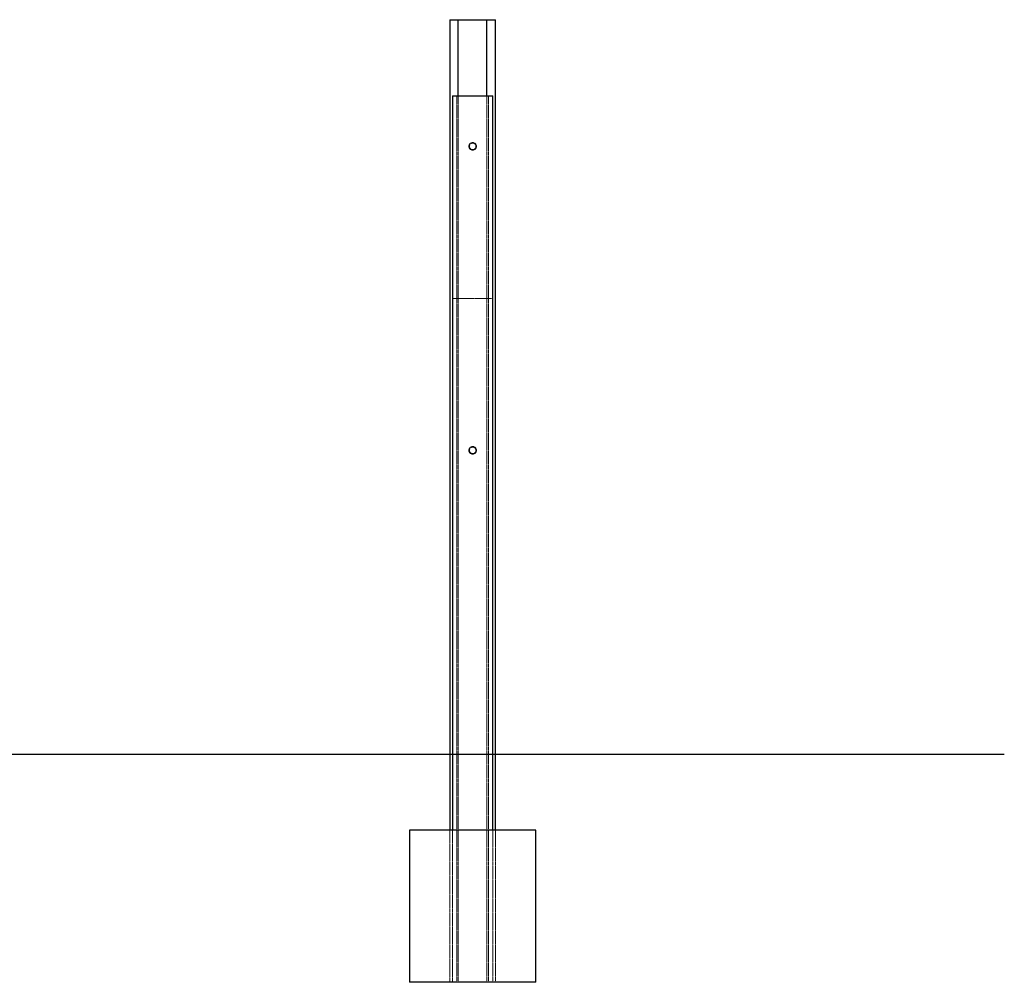
# Model space of a CAD drawing. Units: millimetres. Extents: x -790 to 13389, y 532 to 20389.
# Drawn here: x 6740 to 10629, y 16589 to 20389 of the extents above; entities that cross this region are included whole.
import ezdxf

# ---------------------------------------------------------------- set-up
doc = ezdxf.new("R2010")
doc.units = ezdxf.units.MM
doc.linetypes.add('HIDDEN', pattern=[1.905, 1.27, -0.635])

msp = doc.modelspace()

# ---------------------------------------------------------------- linework, layer by layer
at = {"color": 7, "linetype": 'Continuous', "lineweight": 25}
for p, q in [((8439.03442, 20388.67876), (8439.03442, 17188.67876)), ((8439.03442, 20388.67876), (8472.46588, 20388.67876)), ((8472.46588, 20088.67876), (8472.46588, 20388.67876)), ((8472.46588, 20388.67876), (8585.60297, 20388.67876)), ((8585.60297, 20088.67876), (8585.60297, 20388.67876)), ((8585.60297, 20388.67876), (8619.03442, 20388.67876)), ((8619.03442, 17188.67876), (8619.03442, 20388.67876)), ((8449.03442, 20088.67876), (8449.03442, 17188.67876)), ((8449.03442, 20088.67876), (8609.03442, 20088.67876)), ((8609.03442, 17188.67876), (8609.03442, 20088.67876)), ((6429.03442, 17488.67876), (10629.03442, 17488.67876)), ((8279.03442, 17188.67876), (8279.03442, 16588.67876)), ((8779.03442, 17188.67876), (8279.03442, 17188.67876)), ((8779.03442, 16588.67876), (8779.03442, 17188.67876)), ((8779.03442, 16588.67876), (8279.03442, 16588.67876))]:
    msp.add_line(p, q, dxfattribs=at)
at = {"color": 7, "linetype": 'HIDDEN', "lineweight": 18}
for p, q in [((8466.58444, 16588.67876), (8466.58444, 20088.67876)), ((8472.46588, 16588.67876), (8472.46588, 20088.67876)), ((8585.60297, 16588.67876), (8585.60297, 20088.67876)), ((8591.4844, 16588.67876), (8591.4844, 20088.67876)), ((8517.0304, 19893.67876), (8514.88918, 19893.67876)), ((8514.8893, 19883.67876), (8517.03256, 19883.67876)), ((8543.17695, 19893.67876), (8541.03629, 19893.67876)), ((8541.03845, 19883.67876), (8543.17967, 19883.67876)), ((8449.03442, 19288.67876), (8466.58444, 19288.67876)), ((8466.58444, 19288.67876), (8591.4844, 19288.67876)), ((8591.4844, 19288.67876), (8609.03442, 19288.67876)), ((8517.0304, 18693.67876), (8514.88918, 18693.67876)), ((8514.8893, 18683.67876), (8517.03256, 18683.67876)), ((8543.17695, 18693.67876), (8541.03629, 18693.67876)), ((8541.03845, 18683.67876), (8543.17967, 18683.67876)), ((8439.03442, 17188.67876), (8439.03442, 16588.67876)), ((8449.03442, 17188.67876), (8449.03442, 16588.67876)), ((8609.03442, 16588.67876), (8609.03442, 17188.67876)), ((8619.03442, 16588.67876), (8619.03442, 17188.67876))]:
    msp.add_line(p, q, dxfattribs=at)
for centre, radius in [((8529.03442, 19888.67876), 15), ((8529.03442, 19888.67876), 13), ((8529.03442, 18688.67876), 15), ((8529.03442, 18688.67876), 13)]:
    msp.add_circle(centre, radius, dxfattribs=at)

doc.saveas('drawing.dxf')
